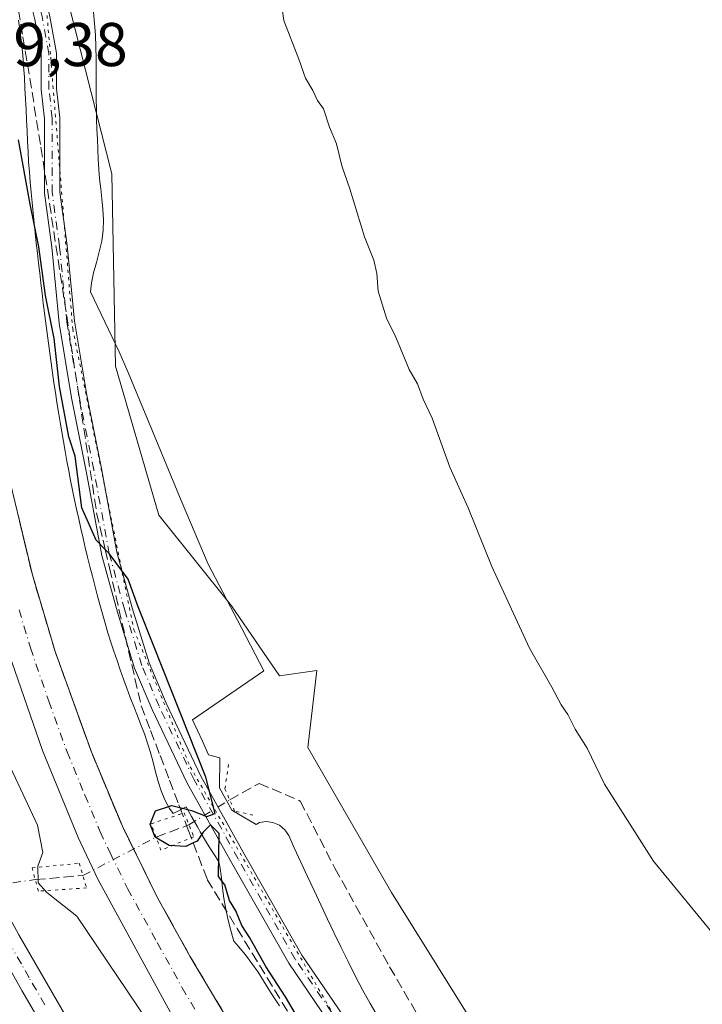
# Model space of a CAD drawing. Units: metres. Extents: x 584016 to 587486, y 4691925 to 4694280.
# Drawn here: x 585281 to 585392, y 4692748 to 4692908 of the extents above; entities that cross this region are included whole.
import ezdxf

# ---------------------------------------------------------------- set-up
doc = ezdxf.new("R2010")
doc.units = ezdxf.units.M
doc.header["$MEASUREMENT"] = 0
for name, pattern in [('DGN Style 3', [2.307223458686699, 1.648016756204785, -0.6592067024819142]), ('DGN Style 4', [2.6384748266838614, 1.318413404963828, -0.6592067024819142, 0.001648016756204785, -0.6592067024819142]), ('DGN Style 5', [1.1536117293433497, 0.4944050268614355, -0.6592067024819142])]:
    doc.linetypes.add(name, pattern=pattern)
for name, color, linetype, lineweight in [('Camino Cxs', 7, 'Continuous', 0), ('Camino eje', 30, 'DGN Style 4', 13), ('Carretera de calzada única Cxs', 7, 'Continuous', 13), ('Carretera de calzada única eje', 7, 'DGN Style 4', 0), ('Corriente artificial lineal', 4, 'DGN Style 3', 13), ('Corriente artificial lineal oculto', 135, 'DGN Style 4', 13), ('Cultivos leñosos CxS', 92, 'Continuous', 0), ('Curva de nivel maestra', 30, 'Continuous', 30), ('Curva de nivel normal', 30, 'Continuous', 0), ('Núcleo urbano CxS', 7, 'Continuous', 0), ('Puente lineal', 2, 'DGN Style 5', 0), ('Rótulo de punto de cota en terreno', 7, 'Continuous', 0), ('Talud superficial', 30, 'DGN Style 3', 0), ('Vía pecuaria CxS', 92, 'Continuous', 13), ('Vía pecuaria eje', 92, 'DGN Style 5', 0)]:
    doc.layers.add(name, color=color, linetype=linetype, lineweight=lineweight)
doc.styles.add('Style-Arial', font='txt')

# ---------------------------------------------------------------- blocks, each defined once
blk = doc.blocks.new('*U22')
at = {"layer": 'Núcleo urbano CxS', "color": 7, "linetype": 'Continuous', "lineweight": 0}
blk.add_polyline3d([(585228.1787, 4693013.519900001, 325.0173999999971), (585232.8173000002, 4693004.474300001, 324.8006000000024), (585226.8271000005, 4693001.721100001, 326.695000000007), (585229.5487000003, 4692993.782299999, 326.2571999999927), (585228.7324999999, 4692993.6699, 326.4648000000016), (585228.1973000001, 4692989.5681, 326.8677000000025), (585234.4188999999, 4692985.608899999, 325.7376999999979), (585245.0196000002, 4692969.1187, 323.9268000000012), (585260.9205, 4692959.106899999, 323.4976000000024), (585263.2763999999, 4692957.340100001, 323.4496000000072), (585278.5883, 4692939.6721, 323.5733000000037), (585286.8331000004, 4692919.648499999, 323.499100000001), (585296.2555999998, 4692882.5459, 322.4293000000035), (585296.8441000005, 4692851.332699999, 323.3647000000055), (585303.9108999996, 4692827.1865, 322.9551000000066), (585315.6895000003, 4692812.463099999, 322.3084999999992), (585323.4515000005, 4692801.0789, 322.6296000000002), (585329.4983000001, 4692801.9857, 321.8120999999956), (585328.0566999996, 4692789.494899999, 322.837400000004), (585341.6019000001, 4692765.937700001, 322.0247999999993), (585356.3249000004, 4692742.3805, 322.0708000000013)], dxfattribs=at)
blk = doc.blocks.new('*U26')
at = {"layer": 'Vía pecuaria CxS', "color": 92, "linetype": 'Continuous', "lineweight": 13}
for points in [[(585323.4331, 4692747.543099999, 326.3438000000024), (585322.5811000001, 4692748.8621, 326.3398000000016), (585321.7430999996, 4692750.208100001, 326.3889000000054), (585320.8821, 4692751.596100001, 326.4622999999993), (585319.9741000002, 4692753.0111, 326.5791000000027), (585318.9961000001, 4692754.439099999, 326.7274000000034), (585317.9301000005, 4692755.851100001, 326.8698000000004), (585316.7880999995, 4692757.211100001, 326.9881000000024), (585316.0421000002, 4692758.030099999, 327.0669000000053), (585315.8141000001, 4692758.822100001, 326.9891000000061), (585315.4181000004, 4692760.3761, 326.8212000000058), (585315.0421000002, 4692761.9691, 326.6401000000042), (585314.6880999999, 4692763.529100001, 326.4766999999993), (585314.4101, 4692765.045100001, 326.2997000000032), (585314.2121000001, 4692766.6351, 326.0806000000011), (585314.0311000004, 4692768.351100001, 325.9008000000031), (585313.8010999998, 4692770.1591, 325.7860999999975), (585313.6305999998, 4692770.907600001, 325.748900000006), (585313.0800999999, 4692771.767100001, 325.7626000000019), (585312.0751, 4692773.368100001, 325.844299999997), (585311.6171000004, 4692774.0471, 325.8960999999982), (585310.6101000002, 4692775.795100001, 325.7453999999998), (585310.3520999998, 4692776.245100001, 325.6570999999968), (585310.1391000003, 4692776.6151, 325.5696000000025), (585309.2090999996, 4692778.2601, 325.3558000000049), (585308.3311000001, 4692779.870100001, 325.482799999998), (585306.2021000005, 4692778.7411, 326.0829999999987), (585305.6310999999, 4692779.564099999, 326.3317999999999), (585304.8591, 4692780.965100001, 326.6192000000011), (585304.2581000002, 4692782.4441, 326.7847000000039), (585303.7681, 4692783.970100001, 326.7697000000044), (585303.3441000005, 4692785.5241, 326.7122999999993), (585302.9480999997, 4692787.086100001, 326.6328000000067), (585302.5380999995, 4692788.6391, 326.5427999999956), (585302.0691000001, 4692790.164100001, 326.504700000005), (585301.5380999995, 4692791.664100001, 326.513300000006), (585300.9791000001, 4692793.1511, 326.561600000001), (585300.4030999999, 4692794.631100001, 326.6272999999928), (585299.8230999997, 4692796.110099999, 326.6842999999935), (585299.2521000003, 4692797.5931, 326.728099999993), (585298.7011000002, 4692799.0811, 326.7483000000066), (585298.1651, 4692800.5781, 326.7210000000051), (585297.6341000004, 4692802.075099999, 326.6512999999977), (585297.1111000003, 4692803.573100001, 326.6376000000019), (585296.5991000002, 4692805.0781, 326.6579000000056), (585296.1041000001, 4692806.586100001, 326.6803999999975), (585295.6261, 4692808.101100001, 326.7192000000068), (585295.1700999998, 4692809.622099999, 326.7630000000063), (585294.7320999998, 4692811.1491, 326.7838000000047), (585294.3101000004, 4692812.6801, 326.7807999999932), (585293.9001000002, 4692814.2141, 326.7366000000038), (585293.5000999998, 4692815.7511, 326.6670000000013), (585293.1070999998, 4692817.289100001, 326.5739000000031), (585292.7150999998, 4692818.826099999, 326.5473000000056), (585292.3311000001, 4692820.3661, 326.5460000000021), (585291.9581000004, 4692821.908100001, 326.5714000000008), (585291.5950999996, 4692823.4531, 326.6189000000013), (585291.2401000002, 4692825.0021, 326.6851000000024), (585290.8951000003, 4692826.5551, 326.7554999999993), (585290.5541000003, 4692828.111099999, 326.8151000000071), (585290.2210999997, 4692829.6721, 326.8459000000003), (585289.8970999997, 4692831.235099999, 326.8711000000039), (585289.5800999999, 4692832.800100001, 326.9333000000042), (585289.2720999997, 4692834.370100001, 327.1836000000039), (585288.9751000004, 4692835.9441, 327.4575999999943), (585288.6851000004, 4692837.522100001, 327.7492999999959), (585288.4040999999, 4692839.1031, 327.5522000000055), (585288.1321, 4692840.687100001, 327.3135000000038), (585287.8671000004, 4692842.2741, 327.0357999999979), (585287.6080999998, 4692843.8651, 326.8120999999956), (585287.3570999998, 4692845.458100001, 326.5890000000072), (585287.1120999996, 4692847.054099999, 326.3803000000044), (585286.8740999997, 4692848.653100001, 326.3801999999997), (585286.6410999997, 4692850.255100001, 326.4514999999956), (585286.4140999997, 4692851.860099999, 326.5146999999997), (585286.1930999998, 4692853.4681, 326.5252000000037), (585285.9751000004, 4692855.0781, 326.5035999999964), (585285.7610999999, 4692856.689099999, 326.4802999999956), (585285.5500999996, 4692858.304099999, 326.4680999999982), (585285.3441000005, 4692859.9221, 326.468399999998), (585285.1410999997, 4692861.541099999, 326.4700000000012), (585284.9451000001, 4692863.164100001, 326.4634999999981), (585284.7511, 4692864.789100001, 326.4440999999933), (585284.5620999997, 4692866.416099999, 326.4201999999932), (585284.3761, 4692868.0471, 326.4168000000063), (585284.1930999998, 4692869.678099999, 326.4599000000017), (585284.0160999997, 4692871.314099999, 326.5014999999985), (585283.8441000005, 4692872.951099999, 326.5142000000051), (585283.6810999997, 4692874.5931, 326.4453000000067), (585283.5131000001, 4692876.235099999, 326.3696999999956), (585283.3460999997, 4692877.880100001, 326.2989999999991), (585283.1851000004, 4692879.527100001, 326.2700000000041), (585283.0351, 4692881.178099999, 326.2375000000029), (585282.8951000003, 4692882.8321, 326.1929999999993), (585282.7741, 4692884.4911, 326.1052999999956), (585282.6710999999, 4692886.155099999, 326.0090000000055), (585282.5861000001, 4692887.823100001, 325.8840999999957), (585282.5131000001, 4692889.5021, 325.6631000000052), (585282.4411000004, 4692891.2031, 325.4532999999938), (585282.3640999999, 4692892.9231, 325.2816000000021), (585282.2730999999, 4692894.666099999, 325.2201000000059), (585282.1760999998, 4692896.428099999, 325.161300000007), (585282.0740999999, 4692898.2141, 325.1122000000032), (585281.9521000005, 4692900.022100001, 325.0822999999946), (585281.8051000005, 4692901.851100001, 325.0611999999965), (585281.6211000001, 4692903.698100001, 325.0730999999942), (585281.3891000003, 4692905.562100001, 325.1054000000004), (585281.1151000002, 4692907.4441, 325.1392000000051)], [(585293.2699999996, 4692908.778999999, 322.4437999999937), (585293.4630000005, 4692906.903999999, 322.5247999999993), (585293.6009999998, 4692905.028000001, 322.6627000000008), (585293.6890000004, 4692903.151000001, 322.7975000000006), (585293.7259999998, 4692901.273, 322.9020000000019), (585293.7180000005, 4692899.561000001, 322.989499999996), (585293.7149999999, 4692897.931, 323.0717000000004), (585293.7180000005, 4692896.305000001, 323.1152000000002), (585293.7340000002, 4692894.677999999, 323.1423000000068), (585293.7620000001, 4692893.051999999, 323.1668000000063), (585293.8020000001, 4692891.426999999, 323.1827999999951), (585293.8540000003, 4692889.800000001, 323.1929999999993), (585293.9160000002, 4692888.175000001, 323.2008999999962), (585293.9879999999, 4692886.549000001, 323.2305000000051), (585294.0690000001, 4692884.922, 323.2736000000005), (585294.1569999997, 4692883.306, 323.3123999999953), (585294.2879999997, 4692881.707000001, 323.3306000000011), (585294.4699999997, 4692880.101, 323.3231999999989), (585294.665, 4692878.471000001, 323.3052000000025), (585294.8269999997, 4692876.810000001, 323.2728999999963), (585294.9119999995, 4692875.118000001, 323.2358999999997), (585294.8700000001, 4692873.382999999, 323.2416999999987), (585294.6320000002, 4692871.619999999, 323.3567000000039), (585294.2300000004, 4692869.872, 323.5743999999977), (585293.7620000001, 4692868.159, 323.8248000000021), (585293.3130000001, 4692866.483999999, 324.0739000000031), (585292.966, 4692864.861, 324.2884999999951), (585292.806, 4692863.395, 324.4245999999985), (585297.4550000001, 4692853.685000001, 322.8708000000042), (585298.8880000003, 4692850.311000001, 322.8442000000068), (585303.7640000005, 4692838.572000001, 322.8007000000071), (585307.5099999999, 4692829.552999999, 322.5494999999937), (585311.9009999996, 4692819.220000001, 322.7480000000069), (585316.6430000003, 4692810.141000001, 322.710699999996), (585320.931, 4692801.931, 322.843200000003), (585309.3399999999, 4692793.961999999, 324.9135999999999), (585310.9435000002, 4692790.490499999, 325.0081999999966), (585311.9390000004, 4692788.266000001, 325.0402999999933), (585313.8049999997, 4692787.784, 324.6229000000022), (585313.7450000001, 4692782.907000001, 324.452099999995), (585315.7510000002, 4692779.332000001, 324.1465000000026), (585319.6919999998, 4692776.991000001, 323.917300000001), (585320.2120000003, 4692777.321000001, 323.7431999999972), (585321.2960000001, 4692777.49, 323.4695000000065), (585322.3959999997, 4692777.308, 323.2709999999934), (585323.4340000004, 4692776.852, 323.0981999999931), (585324.3250000002, 4692776.130000001, 323.0236000000005), (585324.9919999996, 4692775.187000001, 323.0639999999985), (585325.8600000005, 4692773.218, 323.2912999999971), (585326.9100000003, 4692770.888, 323.4386999999988), (585327.9809999998, 4692768.568, 323.5589000000036), (585329.0630000001, 4692766.254000001, 323.5234000000055), (585330.1540000001, 4692763.943, 323.5181000000011), (585331.2479999998, 4692761.635, 323.6215999999986), (585332.3509999998, 4692759.329, 323.8772000000026), (585333.4720000001, 4692757.030999999, 323.8987000000052), (585334.6090000002, 4692754.741000001, 323.8162000000011), (585335.7520000003, 4692752.453000001, 323.8506999999955), (585336.9280000003, 4692750.179, 323.9024000000064), (585338.1679999996, 4692747.941000001, 323.9743000000017), (585339.4469999997, 4692745.726, 323.8733000000066)]]:
    blk.add_polyline3d(points, dxfattribs=at)
blk = doc.blocks.new('*U30')
at = {"layer": 'Carretera de calzada única Cxs', "color": 7, "linetype": 'Continuous', "lineweight": 13}
for points in [[(585306.4001000002, 4692745.380100001, 329.5157999999938), (585293.9700999996, 4692768.100099999, 329.155700000003), (585290.8000999996, 4692774.890100001, 329.3415999999997), (585285.0100999996, 4692788.960100001, 329.3418999999994), (585279.0701000001, 4692806.1801, 329.2553999999946)], [(585279.9001000002, 4692832.0601, 329.0709999999963), (585283.3701, 4692817.470100001, 328.9075000000012), (585287.0601000004, 4692805.0701, 328.9002000000037), (585293.0000999998, 4692788.620100001, 328.8184000000037), (585297.9700999996, 4692776.690099999, 328.7569999999978), (585303.6901000004, 4692765.090100001, 328.7688999999955), (585308.9401000004, 4692755.620100001, 328.7111000000005), (585315.3201000001, 4692744.9001, 328.6827000000048)]]:
    blk.add_polyline3d(points, dxfattribs=at)

msp = doc.modelspace()

# ---------------------------------------------------------------- linework, layer by layer
at = {"layer": 'Camino Cxs', "color": 7, "linetype": 'Continuous', "lineweight": 0}
for points in [[(585281.2730999999, 4692925.8643, 324.4590999999928), (585283.1601, 4692920.742500001, 324.3510999999999), (585284.7641000003, 4692914.058900001, 324.2734999999957), (585286.2275, 4692908.071900001, 324.3748000000051), (585287.3126999997, 4692902.1033, 324.3803999999946), (585287.3126999997, 4692896.371300001, 324.421199999997), (585287.8419000005, 4692891.608899999, 324.5478000000003), (585287.8419000005, 4692879.585899999, 324.9527999999991), (585289.0242999997, 4692870.9145, 324.915599999993), (585290.2133, 4692858.628699999, 325.2091999999975), (585292.1875, 4692846.6523, 325.3301999999967), (585294.5664999997, 4692834.7577, 325.3717000000034), (585297.0719, 4692821.1755, 325.4207000000025), (585299.5658999998, 4692812.117900001, 325.3643000000012), (585302.3202999998, 4692803.199300001, 325.4138999999996), (585305.0629000004, 4692796.6689, 325.3279000000039), (585310.7219000002, 4692784.824899999, 325.2167000000045), (585317.8437000001, 4692772.0317, 324.950800000006), (585327.0761000002, 4692755.8093, 325.0412999999971), (585334.4471000005, 4692745.015900001, 324.8888000000007)], [(585281.2730999999, 4692925.8643, 324.4590999999928), (585283.1601, 4692920.742500001, 324.3510999999999), (585284.7641000003, 4692914.058900001, 324.2734999999957), (585286.2275, 4692908.071900001, 324.3748000000051), (585287.3126999997, 4692902.1033, 324.3803999999946), (585287.3126999997, 4692896.371300001, 324.421199999997), (585287.8419000005, 4692891.608899999, 324.5478000000003), (585287.8419000005, 4692879.585899999, 324.9527999999991), (585289.0242999997, 4692870.9145, 324.915599999993), (585290.2133, 4692858.628699999, 325.2091999999975), (585292.1875, 4692846.6523, 325.3301999999967), (585294.5664999997, 4692834.7577, 325.3717000000034), (585297.0719, 4692821.1755, 325.4207000000025), (585299.5658999998, 4692812.117900001, 325.3643000000012), (585302.3202999998, 4692803.199300001, 325.4138999999996), (585305.0629000004, 4692796.6689, 325.3279000000039), (585310.7219000002, 4692784.824899999, 325.2167000000045), (585317.8437000001, 4692772.0317, 324.950800000006), (585327.0761000002, 4692755.8093, 325.0412999999971), (585334.4471000005, 4692745.015900001, 324.8888000000007)], [(585332.3992999997, 4692743.581499999, 325.0387999999948), (585324.9539000001, 4692754.483899999, 325.2461999999941), (585315.6651, 4692770.805299999, 325.3724999999977), (585308.4996999997, 4692783.676899999, 325.4792000000016), (585302.7812999999, 4692795.645300001, 325.6769000000059), (585299.9678999997, 4692802.3443, 326.0320000000065), (585297.1659000004, 4692811.417099999, 325.8956000000035), (585294.6328999996, 4692820.615900001, 325.9851999999955), (585292.1113, 4692834.285700001, 325.8552000000054), (585289.7276999997, 4692846.203700001, 325.8932999999961), (585287.7329000002, 4692858.3047, 325.7109000000055), (585286.5406999998, 4692870.6251, 325.5926999999938), (585285.3419000005, 4692879.416300001, 325.6555999999982), (585285.3419000005, 4692891.4705, 324.9569000000047), (585284.8126999997, 4692896.232899999, 324.729800000001), (585284.8126999997, 4692901.877900001, 324.5562999999966), (585283.7812999999, 4692907.551100001, 324.5145000000048), (585282.3343000002, 4692913.4703, 324.4965999999986), (585280.7635000005, 4692920.016100001, 324.6907000000065)], [(585332.3992999997, 4692743.581499999, 325.0387999999948), (585324.9539000001, 4692754.483899999, 325.2461999999941), (585315.6651, 4692770.805299999, 325.3724999999977), (585308.4996999997, 4692783.676899999, 325.4792000000016), (585302.7812999999, 4692795.645300001, 325.6769000000059), (585299.9678999997, 4692802.3443, 326.0320000000065), (585297.1659000004, 4692811.417099999, 325.8956000000035), (585294.6328999996, 4692820.615900001, 325.9851999999955), (585292.1113, 4692834.285700001, 325.8552000000054), (585289.7276999997, 4692846.203700001, 325.8932999999961), (585287.7329000002, 4692858.3047, 325.7109000000055), (585286.5406999998, 4692870.6251, 325.5926999999938), (585285.3419000005, 4692879.416300001, 325.6555999999982), (585285.3419000005, 4692891.4705, 324.9569000000047), (585284.8126999997, 4692896.232899999, 324.729800000001), (585284.8126999997, 4692901.877900001, 324.5562999999966), (585283.7812999999, 4692907.551100001, 324.5145000000048), (585282.3343000002, 4692913.4703, 324.4965999999986), (585280.7635000005, 4692920.016100001, 324.6907000000065)]]:
    msp.add_polyline3d(points, dxfattribs=at)
at = {"layer": 'Camino eje', "color": 30, "linetype": 'DGN Style 4', "lineweight": 13}
msp.add_polyline3d([(585333.4232999999, 4692744.298699999, 324.9741000000067), (585326.0148999998, 4692755.146700001, 325.1276999999973), (585316.7544999998, 4692771.418500001, 325.1386000000057), (585309.6107000001, 4692784.2509, 325.3380000000034), (585303.9221000001, 4692796.157099999, 325.4949000000051), (585301.1441000003, 4692802.771700001, 325.7140999999974), (585298.3658999996, 4692811.7675, 325.6015999999945), (585295.8523000004, 4692820.8957, 325.6996999999974), (585293.3388999999, 4692834.521700001, 325.5522999999957), (585290.9574999996, 4692846.428099999, 325.6021000000038), (585288.9731000002, 4692858.466700001, 325.4594999999972), (585287.7824999997, 4692870.7697, 325.1815000000061), (585286.5919000005, 4692879.5011, 325.2927999999956), (585286.5919000005, 4692891.5397, 324.764599999995), (585286.0626999997, 4692896.302100001, 324.5752999999968), (585286.0626999997, 4692901.990700001, 324.4667999999947), (585285.0044999998, 4692907.8115, 324.4453999999969), (585283.5493000001, 4692913.764699999, 324.3666999999987), (585281.9617, 4692920.3793, 324.5381000000052), (585280.1096999999, 4692925.406300001, 324.5402999999933)], dxfattribs=at)
at = {"layer": 'Carretera de calzada única Cxs', "color": 7, "linetype": 'Continuous', "lineweight": 13}
for points in [[(585219.3701, 4692957.380100001, 330.0071999999927), (585220.6601, 4692955.630100001, 330.0228999999963), (585223.2401000002, 4692953.3101, 330.0380000000005), (585225.4401000004, 4692952.120100001, 330.0310999999929), (585234.5000999998, 4692948.870100001, 329.8764999999985), (585238.7301000003, 4692946.9901, 329.8512000000046), (585244.5601000004, 4692943.600099999, 329.7832999999956), (585250.1901000004, 4692939.2501, 329.7439000000013), (585254.9301000005, 4692934.460100001, 329.6658000000025), (585257.8101000004, 4692930.840100001, 329.6309999999939), (585260.3501000004, 4692926.9801, 329.5724999999948), (585263.5900999998, 4692920.6501, 329.4257999999973), (585266.3601000002, 4692912.890100001, 329.4008999999933), (585267.6901000004, 4692908.0701, 329.3470999999991), (585268.6700999998, 4692903.4001, 329.2532000000065), (585276.1401000004, 4692851.5101, 329.0503000000026), (585279.9001000002, 4692832.0601, 329.0709999999963), (585283.3701, 4692817.470100001, 328.9075000000012), (585287.0601000004, 4692805.0701, 328.9002000000037), (585293.0000999998, 4692788.620100001, 328.8184000000037), (585297.9700999996, 4692776.690099999, 328.7569999999978), (585303.6901000004, 4692765.090100001, 328.7688999999955), (585308.9401000004, 4692755.620100001, 328.7111000000005), (585315.3201000001, 4692744.9001, 328.6827000000048)], [(585306.4001000002, 4692745.380100001, 329.5157999999938), (585293.9700999996, 4692768.100099999, 329.155700000003), (585290.8000999996, 4692774.890100001, 329.3415999999997), (585285.0100999996, 4692788.960100001, 329.3418999999994), (585279.0701000001, 4692806.1801, 329.2553999999946), (585274.4801000003, 4692822.0101, 329.2998999999982), (585272.0601000004, 4692832.770099999, 329.2773000000016), (585269.8300999999, 4692845.030099999, 329.1923999999999), (585263.6201, 4692889.690099999, 329.2032000000036), (585261.0800999999, 4692903.940099999, 328.9955000000046), (585259.1001000004, 4692912.1601, 329.020399999994), (585255.6601, 4692920.4001, 329.1411999999983), (585251.0601000004, 4692927.4901, 329.2519000000029), (585244.9301000005, 4692933.9801, 329.4294999999984), (585239.3901000004, 4692938.350099999, 329.6248999999953), (585236.4101, 4692939.7501, 329.6971999999951), (585233.2500999998, 4692940.630100001, 329.7932000000001), (585229.9901000002, 4692940.960100001, 329.9609000000055), (585226.7100999998, 4692940.720100001, 330.1809999999969), (585223.5301000001, 4692939.9101, 330.6073999999935), (585220.5301000001, 4692938.5601, 330.7596000000049), (585219.4301000005, 4692937.8101, 330.7029000000039)], [(585212.3901000004, 4692929.550100001, 330.5975999999937), (585210.6300999997, 4692923.190099999, 330.6417999999976), (585210.1401000004, 4692918.8201, 330.6692999999942), (585210.2001, 4692914.420100001, 330.7418000000035), (585211.3300999999, 4692907.9301, 330.8442000000068), (585216.7200999996, 4692891.790100001, 331.4398999999976), (585228.4901000002, 4692864.0601, 332.6300999999949), (585237.3101000004, 4692844.2401, 333.2620000000024), (585251.0000999998, 4692815.850099999, 334.0117000000027), (585262.3101000004, 4692793.960100001, 334.405700000003), (585281.1901000004, 4692759.0601, 334.5850000000065), (585294.1901000004, 4692736.5101, 334.5127999999968), (585307.4901000002, 4692714.600099999, 334.0396000000038), (585320.9901000002, 4692693.5601, 333.5714000000008), (585333.2676999997, 4692674.985300001, 333.2204999999958), (585334.2922999999, 4692673.365700001, 333.1910999999964), (585362.9101, 4692631.5601, 332.3102000000072), (585382.4801000003, 4692602.5601, 331.8203000000067), (585398.0100999996, 4692578.270099999, 331.2786999999953), (585411.4200999998, 4692556.890100001, 331.5892000000022)], [(585325.8501000004, 4692678.7401, 333.4130000000005), (585322.5701000001, 4692684.1501, 333.4949999999953), (585308.0900999998, 4692706.210100001, 333.9704000000056), (585290.5500999996, 4692734.850099999, 334.5611000000063), (585281.6901000004, 4692750.0701, 334.7508999999991), (585267.8400999998, 4692774.780099999, 334.7428000000073), (585259.8400999998, 4692789.7601, 334.5935999999929), (585252.7401000002, 4692803.8201, 334.2507000000041), (585244.6601, 4692820.2601, 333.943299999999), (585237.6201, 4692834.2301, 333.5632999999943), (585230.3501000004, 4692850.1501, 333.1613999999972), (585222.6801000005, 4692867.690099999, 332.4924000000028), (585213.9600999998, 4692887.880100001, 331.6370000000024), (585208.6501000002, 4692901.890100001, 331.1625000000058), (585207.0701000001, 4692908.0601, 330.9768999999943), (585206.3901000004, 4692914.290100001, 330.8757000000041), (585206.2801000001, 4692918.920100001, 330.7761000000028), (585207.6601, 4692923.9801, 330.7149999999965), (585206.9901000002, 4692925.9001, 330.7467000000034)], [(585290.5500999996, 4692734.850099999, 334.5611000000063), (585281.6901000004, 4692750.0701, 334.7508999999991), (585267.8400999998, 4692774.780099999, 334.7428000000073)], [(585281.1901000004, 4692759.0601, 334.5850000000065), (585294.1901000004, 4692736.5101, 334.5127999999968)]]:
    msp.add_polyline3d(points, dxfattribs=at)
at = {"layer": 'Carretera de calzada única eje', "color": 7, "linetype": 'DGN Style 4', "lineweight": 0}
for points in [[(585281.2200999996, 4692811.8201, 329.1150999999954), (585283.0601000004, 4692805.620100001, 329.1273999999976), (585286.0301000001, 4692797.0101, 329.0865000000049), (585289.0000999998, 4692788.790100001, 329.0731999999989), (585291.9001000002, 4692781.7501, 329.0500999999931), (585294.3800999997, 4692775.790100001, 329.0406999999978), (585295.9700999996, 4692772.390100001, 329.0167999999976), (585298.8300999999, 4692766.590100001, 329.0457000000025), (585303.6300999997, 4692757.8201, 329.0130000000063), (585306.2600999996, 4692753.090100001, 329.0127999999968), (585307.6700999998, 4692750.5001, 328.9876999999979), (585310.8601000002, 4692745.140100001, 329.0069999999978)], [(585285.3901000004, 4692747.710100001, 334.6497999999993), (585282.8400999998, 4692752.130100001, 334.6545000000042), (585281.5900999998, 4692754.370100001, 334.6823000000004), (585280.1901000004, 4692756.800100001, 334.6940999999933)]]:
    msp.add_polyline3d(points, dxfattribs=at)
at = {"layer": 'Corriente artificial lineal', "color": 4, "linetype": 'DGN Style 3', "lineweight": 13, "extrusion": (0.3549884097822303, 0.1338699256109474, 0.9252362249378279), "elevation": 836300.3615210354, "flags": 128}
msp.add_lwpolyline([(4184400.772185995, -2038653.648300677), (4184400.772185995, -2038659.805001224)], dxfattribs=at)
at = {"layer": 'Corriente artificial lineal', "color": 4, "linetype": 'DGN Style 3', "lineweight": 13, "extrusion": (0.3673186852190226, 0.03090707376235543, 0.9295814844758995), "elevation": 360334.0347998635, "flags": 128}
msp.add_lwpolyline([(4627169.708536243, -907793.5483664656), (4627169.708536244, -907801.8879237571)], dxfattribs=at)
at = {"layer": 'Corriente artificial lineal', "color": 4, "linetype": 'DGN Style 3', "lineweight": 13}
msp.add_polyline3d([(585315.3899999997, 4692780.975000001, 323.8077999999951), (585320.1588000003, 4692783.6503, 322.3077000000048), (585326.8262999998, 4692780.7928, 321.8307999999961), (585332.4354999998, 4692769.891899999, 321.7350000000006), (585341.3255000003, 4692753.9111, 321.8607999999949), (585347.9929999998, 4692742.375200001, 321.5089000000008), (585358.2588000001, 4692727.770199999, 321.3286999999983), (585372.8639000002, 4692709.672599999, 321.3315000000002), (585385.7756000003, 4692696.020099999, 321.3703999999998), (585397.2056, 4692687.659299999, 320.9951000000001), (585405.4027000006, 4692678.8541, 321.0225999999966), (585412.7600999996, 4692674.8201, 320.9176000000007), (585420.8601000002, 4692672.950099999, 320.773199999996), (585431.2500999998, 4692672.630100001, 320.8831999999966), (585444.6801000005, 4692670.2401, 320.2495000000054), (585464.5500999996, 4692663.130100001, 319.3193000000028), (585494.8400999998, 4692652.6501, 318.5121999999974), (585532.3300999999, 4692637.7401, 317.3801999999997), (585580.7401000002, 4692613.7401, 316.5194999999949), (585620.2301000003, 4692595.3301, 315.8562999999995), (585649.7801000001, 4692581.3201, 314.7065000000002), (585652.8322000002, 4692579.675000001, 314.723800000007)], dxfattribs=at)
at = {"layer": 'Corriente artificial lineal oculto', "color": 135, "linetype": 'DGN Style 4', "lineweight": 13, "extrusion": (0.1447251394961536, 0.0881030683022805, 0.9855417207574435), "elevation": 498477.3803314697, "flags": 128}
msp.add_lwpolyline([(3704092.892165941, -2897577.965298301), (3704092.892165941, -2897585.829177099)], dxfattribs=at)
at = {"layer": 'Corriente artificial lineal oculto', "color": 135, "linetype": 'DGN Style 4', "lineweight": 13, "extrusion": (0.09479995732043968, 0.04977496707685008, 0.9942511859407266), "elevation": 289395.052421566, "flags": 128}
msp.add_lwpolyline([(3882792.821195144, -2684178.609418128), (3882792.821195144, -2684192.099308467)], dxfattribs=at)
at = {"layer": 'Corriente artificial lineal oculto', "color": 135, "linetype": 'DGN Style 4', "lineweight": 13, "extrusion": (0.1355692918443542, -0.9331028076287258, 0.3330767441659797), "elevation": -4299377.947641495, "flags": 128}
msp.add_lwpolyline([(1253877.237328631, 1519095.133277577), (1253879.389617361, 1519096.209213839), (1253924.68601694, 1519095.586135915)], dxfattribs=at)
at = {"layer": 'Cultivos leñosos CxS', "color": 92, "linetype": 'Continuous', "lineweight": 0}
for points in [[(585356.3249000004, 4692742.3805, 322.0708000000013), (585341.6019000001, 4692765.937700001, 322.0247999999993), (585328.0566999996, 4692789.494899999, 322.837400000004), (585329.4983000001, 4692801.9857, 321.8120999999956), (585323.4515000005, 4692801.0789, 322.6296000000002), (585315.6895000003, 4692812.463099999, 322.3084999999992), (585303.9108999996, 4692827.1865, 322.9551000000066), (585296.8441000005, 4692851.332699999, 323.3647000000055), (585296.2555999998, 4692882.5459, 322.4293000000035), (585286.8331000004, 4692919.648499999, 323.499100000001), (585278.5883, 4692939.6721, 323.5733000000037), (585263.2763999999, 4692957.340100001, 323.4496000000072), (585260.9205, 4692959.106899999, 323.4976000000024), (585245.0196000002, 4692969.1187, 323.9268000000012), (585234.4188999999, 4692985.608899999, 325.7376999999979), (585228.1973000001, 4692989.5681, 326.8677000000025), (585228.7324999999, 4692993.6699, 326.4648000000016), (585229.5487000003, 4692993.782299999, 326.2571999999927), (585226.8271000005, 4693001.721100001, 326.695000000007), (585232.8173000002, 4693004.474300001, 324.8006000000024), (585376.9375, 4693070.7141, 324.0225000000065), (585394.4594999999, 4693078.7675, 323.2614000000031)], [(585232.8173000002, 4693004.474300001, 324.8006000000024), (585226.8271000005, 4693001.721100001, 326.695000000007), (585229.5487000003, 4692993.782299999, 326.2571999999927), (585228.7324999999, 4692993.6699, 326.4648000000016), (585228.1973000001, 4692989.5681, 326.8677000000025), (585234.4188999999, 4692985.608899999, 325.7376999999979), (585245.0196000002, 4692969.1187, 323.9268000000012), (585260.9205, 4692959.106899999, 323.4976000000024), (585263.2763999999, 4692957.340100001, 323.4496000000072), (585278.5883, 4692939.6721, 323.5733000000037), (585286.8331000004, 4692919.648499999, 323.499100000001), (585296.2555999998, 4692882.5459, 322.4293000000035), (585296.8441000005, 4692851.332699999, 323.3647000000055), (585303.9108999996, 4692827.1865, 322.9551000000066), (585315.6895000003, 4692812.463099999, 322.3084999999992), (585323.4515000005, 4692801.0789, 322.6296000000002), (585329.4983000001, 4692801.9857, 321.8120999999956), (585328.0566999996, 4692789.494899999, 322.837400000004), (585341.6019000001, 4692765.937700001, 322.0247999999993), (585356.3249000004, 4692742.3805, 322.0708000000013)]]:
    msp.add_polyline3d(points, dxfattribs=at)
at = {"layer": 'Curva de nivel maestra', "color": 30, "linetype": 'Continuous', "lineweight": 30, "elevation": 325, "flags": 128}
msp.add_lwpolyline([(585328.0599999996, 4692742.860099999), (585324.4199999999, 4692749.0101), (585321.2599999999, 4692753.940099999), (585318.6699999999, 4692758.610099999), (585317.3499999996, 4692760.620100001), (585316.3799999999, 4692762.9801), (585315.3700000001, 4692764.640100001), (585314.5800000001, 4692767.1801), (585313.5599999996, 4692768.5601), (585313.6799999997, 4692775.5001), (585312.25, 4692776.9001), (585311.0800000001, 4692775.7601), (585310.0999999996, 4692774.290100001), (585309.4782999996, 4692773.996300001), (585308.2800000003, 4692773.4301), (585305.5800000001, 4692773.600099999), (585303.3200000003, 4692774.9101), (585302.4800000004, 4692777.020099999), (585303.3700000001, 4692779.210100001), (585305.9800000004, 4692780.090100001), (585307.2942000004, 4692779.744100001), (585309.1699999999, 4692779.2501), (585311.6799999997, 4692778.290100001), (585313.0499999998, 4692778.790100001), (585311.5199999996, 4692784.6801), (585303.0499999998, 4692805.890100001), (585300.5099999999, 4692812.270099999), (585298.9000000004, 4692816.790100001), (585295.8099999996, 4692820.920100001), (585295.1875999998, 4692821.578199999), (585293.7199999997, 4692823.130100001), (585291.4199999999, 4692828.360099999), (585290.3300000001, 4692836.7401), (585289.2800000003, 4692839.890100001), (585287.79, 4692848.0601), (585286.9000000004, 4692855.840100001), (585285.5, 4692862.780099999), (585284.4299999997, 4692870.700099999), (585283, 4692877.600099999), (585281.1299999999, 4692888.050100001)], dxfattribs=at)
at = {"layer": 'Curva de nivel normal', "color": 30, "linetype": 'Continuous', "lineweight": 0, "flags": 128}
for points, elevation in [([(585323.6600000003, 4692910.9301), (585324.1600000003, 4692907.4301), (585326.5899999999, 4692901.140100001), (585327.6900000004, 4692898.0601), (585328.8700000001, 4692896.0601), (585329.5999999996, 4692894.450099999), (585330.5700000003, 4692893.0601), (585331.5599999996, 4692890.120100001), (585332.7100000001, 4692887.4001), (585333.5599999996, 4692883.860099999), (585334.8899999997, 4692880.090100001), (585337.2300000004, 4692872.3101), (585338.7400000002, 4692868.5101), (585339.2699999996, 4692866.360099999), (585339.4600000001, 4692863.5101), (585340.7999999998, 4692859.130100001), (585342.3399999999, 4692856.040100001), (585344.4900000002, 4692850.770099999), (585345.8399999999, 4692848.450099999), (585346.7800000003, 4692845.9901), (585348.2199999997, 4692842.9101), (585351.0899999999, 4692834.970100001), (585354.0599999996, 4692828.3301), (585357.8799999999, 4692818.8201), (585364, 4692805.600099999), (585367.6399999997, 4692799.2401), (585369.1399999997, 4692796.420100001), (585370.25, 4692794.850099999), (585371.4299999997, 4692792.420100001), (585373.3799999999, 4692789.390100001), (585376.1500000004, 4692783.5001), (585384.0999999996, 4692771.040100001), (585394.7800000003, 4692758.050100001)], 320), ([(585277.3799999999, 4692791.3201), (585284.2300000004, 4692776.880100001), (585285.0899999999, 4692772.4301), (585284.2599999999, 4692770.200099999), (585284.3200000003, 4692767.5001), (585285.7000000002, 4692765.950099999), (585290.5800000001, 4692762.110099999), (585302.0800000001, 4692745.0001)], 330)]:
    msp.add_lwpolyline(points, dxfattribs=dict(at, elevation=elevation))
at = {"layer": 'Núcleo urbano CxS', "color": 7, "linetype": 'Continuous', "lineweight": 0}
msp.add_polyline3d([(585232.8173000002, 4693004.474300001, 324.8006000000024), (585226.8271000005, 4693001.721100001, 326.695000000007), (585229.5487000003, 4692993.782299999, 326.2571999999927), (585228.7324999999, 4692993.6699, 326.4648000000016), (585228.1973000001, 4692989.5681, 326.8677000000025), (585234.4188999999, 4692985.608899999, 325.7376999999979), (585245.0196000002, 4692969.1187, 323.9268000000012), (585260.9205, 4692959.106899999, 323.4976000000024), (585263.2763999999, 4692957.340100001, 323.4496000000072), (585278.5883, 4692939.6721, 323.5733000000037), (585286.8331000004, 4692919.648499999, 323.499100000001), (585296.2555999998, 4692882.5459, 322.4293000000035), (585296.8441000005, 4692851.332699999, 323.3647000000055), (585303.9108999996, 4692827.1865, 322.9551000000066), (585315.6895000003, 4692812.463099999, 322.3084999999992), (585323.4515000005, 4692801.0789, 322.6296000000002), (585329.4983000001, 4692801.9857, 321.8120999999956), (585328.0566999996, 4692789.494899999, 322.837400000004), (585341.6019000001, 4692765.937700001, 322.0247999999993), (585356.3249000004, 4692742.3805, 322.0708000000013)], dxfattribs=at)
at = {"layer": 'Puente lineal', "color": 2, "linetype": 'DGN Style 5', "lineweight": 0}
for points in [[(585319.1600000003, 4692778.51, 323.5859000000055), (585316.1699999999, 4692779.16, 324.070200000002), (585314.6100000005, 4692782.789999999, 324.0022999999928), (585315.2599999999, 4692787.210000001, 324.1205000000046)], [(585302.6600000003, 4692777.08, 327.8248000000021), (585307.9900000002, 4692778.890000001, 325.473800000007), (585309.5499999998, 4692775, 326.2828000000009), (585304.2199999997, 4692772.789999999, 328.3426999999938), (585302.6600000003, 4692777.08, 327.8248000000021)], [(585283.3200000003, 4692769.930000001, 332.6949000000022), (585290.9800000004, 4692770.710000001, 329.3983000000007), (585292.1500000004, 4692766.689999999, 329.4060000000027), (585284.3600000005, 4692766.17, 332.6600999999937), (585283.3200000003, 4692769.930000001, 332.6949000000022)]]:
    msp.add_polyline3d(points, dxfattribs=at)
at = {"layer": 'Talud superficial', "color": 30, "linetype": 'DGN Style 3', "lineweight": 0}
for points in [[(585279.6500000004, 4692918.220100001, 324.9220999999961), (585281.8399999999, 4692904.790100001, 324.9349999999977), (585282.5800000001, 4692900.3201, 324.787599999996), (585284.7699999996, 4692886.890100001, 325.4388000000035), (585285.4600000001, 4692882.3301, 325.4909999999945), (585286.1600000003, 4692877.7601, 325.4943000000058), (585286.8499999996, 4692873.200099999, 325.4281999999948), (585287.5499999998, 4692868.640100001, 325.2695999999996), (585288.2400000002, 4692864.0701, 325.3191999999981), (585288.9400000004, 4692859.5101, 325.4133000000002), (585289.6299999999, 4692854.940099999, 325.5043000000005), (585290.3300000001, 4692850.380100001, 325.5375000000058), (585291.0199999996, 4692845.8201, 325.6312000000034), (585291.7199999997, 4692841.2501, 325.7241999999969), (585292.4100000003, 4692836.690099999, 325.6745999999985), (585293.1100000005, 4692832.120100001, 325.6589999999997), (585293.7999999998, 4692827.5601, 325.8312000000006), (585294.8399999999, 4692823.090100001, 325.8181999999942), (585295.1875999998, 4692821.578199999, 325.8126000000047), (585295.8700000001, 4692818.610099999, 325.7955999999977), (585296.9000000004, 4692814.140100001, 325.8059999999969), (585297.9400000004, 4692809.6601, 325.8108999999968), (585301.0300000003, 4692796.2401, 326.2114000000001), (585302.5599999996, 4692792.220100001, 326.0482999999949), (585304.0899999999, 4692788.190099999, 326.1785999999993), (585305.6200000001, 4692784.170100001, 326.145399999994), (585307.1399999997, 4692780.1501, 325.7176999999938), (585307.2942000004, 4692779.744100001, 325.6389000000054), (585308.6699999999, 4692776.120100001, 326.0120000000024), (585309.4782999996, 4692773.996300001, 326.6996999999974), (585311.7300000004, 4692768.0801, 326.6144000000059), (585316.5899999999, 4692760.100099999, 326.5228000000061), (585319.0300000003, 4692756.110099999, 326.4627999999939), (585321.4600000001, 4692752.120100001, 326.152700000006), (585323.9000000004, 4692748.130100001, 326.1288000000059), (585326.3300000001, 4692744.130100001, 326.2400000000052)], [(585279.6500000004, 4692918.220100001, 325.1631000000052), (585281.8399999999, 4692904.790100001, 325.1880999999994), (585282.5800000001, 4692900.3201, 324.7716999999975), (585284.7699999996, 4692886.890100001, 325.1396999999997), (585285.4600000001, 4692882.3301, 325.2829000000056), (585286.1600000003, 4692877.7601, 325.152700000006), (585286.8499999996, 4692873.200099999, 325.1293000000005), (585287.5499999998, 4692868.640100001, 325.0152999999991), (585288.2400000002, 4692864.0701, 325.0853000000061), (585288.9400000004, 4692859.5101, 325.2728999999963), (585289.6299999999, 4692854.940099999, 325.4557000000059), (585290.3300000001, 4692850.380100001, 325.5426000000007), (585291.0199999996, 4692845.8201, 325.4998000000051), (585291.7199999997, 4692841.2501, 325.3916999999929), (585292.4100000003, 4692836.690099999, 325.414499999999), (585293.1100000005, 4692832.120100001, 325.6670000000013), (585293.7999999998, 4692827.5601, 325.772100000002), (585294.8399999999, 4692823.090100001, 325.7645000000048), (585295.1875999998, 4692821.578199999, 325.7614999999932), (585295.8700000001, 4692818.610099999, 325.7458999999944), (585296.9000000004, 4692814.140100001, 325.7510000000038), (585297.9400000004, 4692809.6601, 325.8861999999936), (585301.0300000003, 4692796.2401, 326.0981000000029), (585302.5599999996, 4692792.220100001, 325.8055000000023), (585304.0899999999, 4692788.190099999, 326.104800000001), (585305.6200000001, 4692784.170100001, 326.0957000000053), (585307.1399999997, 4692780.1501, 325.5651999999973), (585307.2942000004, 4692779.744100001, 325.4741000000067), (585308.6699999999, 4692776.120100001, 325.1300000000047), (585309.4782999996, 4692773.996300001, 324.9961999999941), (585311.7300000004, 4692768.0801, 326.1293000000005), (585316.5899999999, 4692760.100099999, 326.2563999999985), (585319.0300000003, 4692756.110099999, 326.3417000000045), (585321.4600000001, 4692752.120100001, 326.0292999999947), (585323.9000000004, 4692748.130100001, 326.0715999999957), (585326.3300000001, 4692744.130100001, 326.0883000000031)], [(585315.3200000003, 4692744.9001, 328.6827000000048), (585313.1900000004, 4692748.470100001, 328.6955000000016), (585311.0700000003, 4692752.050100001, 328.7252000000008), (585308.9400000004, 4692755.620100001, 328.7111000000005), (585307.1900000004, 4692758.780099999, 328.7648000000045), (585305.4400000004, 4692761.9301, 328.7480000000069), (585303.6900000004, 4692765.090100001, 328.7688999999955), (585301.7800000003, 4692768.960100001, 328.7498000000051), (585299.8799999999, 4692772.8201, 328.7112999999954), (585297.9699999997, 4692776.690099999, 328.7569999999978), (585296.3099999996, 4692780.670100001, 328.7768999999971), (585294.6600000003, 4692784.640100001, 328.7743999999948), (585293, 4692788.620100001, 328.8184999999939), (585291.5099999999, 4692792.7301, 328.8508000000002), (585290.0300000003, 4692796.850099999, 328.8512999999948), (585288.54, 4692800.960100001, 328.8448000000063), (585287.0599999996, 4692805.0701, 328.9002000000037), (585283.3700000001, 4692817.470100001, 328.9075000000012), (585282.2100000001, 4692822.3301, 328.9655999999959), (585281.0599999996, 4692827.200099999, 329.0285000000004)], [(585281.0599999996, 4692827.200099999, 328.9397000000026), (585282.2100000001, 4692822.3301, 328.9811999999947), (585283.3700000001, 4692817.470100001, 328.9434999999939), (585287.0599999996, 4692805.0701, 328.901199999993), (585288.54, 4692800.960100001, 328.8703999999998), (585290.0300000003, 4692796.850099999, 328.8310000000056), (585291.5099999999, 4692792.7301, 328.8837000000058), (585293, 4692788.620100001, 328.8580999999977), (585294.6600000003, 4692784.640100001, 328.8163999999961), (585296.3099999996, 4692780.670100001, 328.818299999999), (585297.9699999997, 4692776.690099999, 328.7602999999945), (585299.8799999999, 4692772.8201, 328.5715999999957), (585301.7800000003, 4692768.960100001, 328.6625000000058), (585303.6900000004, 4692765.090100001, 328.7088999999978), (585305.4400000004, 4692761.9301, 328.7216000000044), (585307.1900000004, 4692758.780099999, 328.7532999999967), (585308.9400000004, 4692755.620100001, 328.7246000000014), (585311.0700000003, 4692752.050100001, 328.7069000000047), (585313.1900000004, 4692748.470100001, 328.6784999999945), (585315.3200000003, 4692744.9001, 328.6898999999976)]]:
    msp.add_polyline3d(points, dxfattribs=at)
at = {"layer": 'Vía pecuaria CxS', "color": 92, "linetype": 'Continuous', "lineweight": 13}
for points in [[(585293.2699999996, 4692908.778999999, 322.4437999999937), (585293.4630000005, 4692906.903999999, 322.5247999999993), (585293.6009999998, 4692905.028000001, 322.6627000000008), (585293.6890000004, 4692903.151000001, 322.7975000000006), (585293.7259999998, 4692901.273, 322.9020000000019), (585293.7180000005, 4692899.561000001, 322.989499999996), (585293.7149999999, 4692897.931, 323.0717000000004), (585293.7180000005, 4692896.305000001, 323.1152000000002), (585293.7340000002, 4692894.677999999, 323.1423000000068), (585293.7620000001, 4692893.051999999, 323.1668000000063), (585293.8020000001, 4692891.426999999, 323.1827999999951), (585293.8540000003, 4692889.800000001, 323.1929999999993), (585293.9160000002, 4692888.175000001, 323.2008999999962), (585293.9879999999, 4692886.549000001, 323.2305000000051), (585294.0690000001, 4692884.922, 323.2736000000005), (585294.1569999997, 4692883.306, 323.3123999999953), (585294.2879999997, 4692881.707000001, 323.3306000000011), (585294.4699999997, 4692880.101, 323.3231999999989), (585294.665, 4692878.471000001, 323.3052000000025), (585294.8269999997, 4692876.810000001, 323.2728999999963), (585294.9119999995, 4692875.118000001, 323.2358999999997), (585294.8700000001, 4692873.382999999, 323.2416999999987), (585294.6320000002, 4692871.619999999, 323.3567000000039), (585294.2300000004, 4692869.872, 323.5743999999977), (585293.7620000001, 4692868.159, 323.8248000000021), (585293.3130000001, 4692866.483999999, 324.0739000000031), (585292.966, 4692864.861, 324.2884999999951), (585292.806, 4692863.395, 324.4245999999985), (585297.4550000001, 4692853.685000001, 322.8708000000042), (585298.8880000003, 4692850.311000001, 322.8442000000068), (585303.7640000005, 4692838.572000001, 322.8007000000071), (585307.5099999999, 4692829.552999999, 322.5494999999937), (585311.9009999996, 4692819.220000001, 322.7480000000069), (585316.6430000003, 4692810.141000001, 322.710699999996), (585320.931, 4692801.931, 322.843200000003), (585309.3399999999, 4692793.961999999, 324.9135999999999), (585310.9435000002, 4692790.490499999, 325.0081999999966), (585311.9390000004, 4692788.266000001, 325.0402999999933), (585313.8049999997, 4692787.784, 324.6229000000022), (585313.7450000001, 4692782.907000001, 324.452099999995), (585315.7510000002, 4692779.332000001, 324.1465000000026), (585319.6919999998, 4692776.991000001, 323.917300000001), (585320.2120000003, 4692777.321000001, 323.7431999999972), (585321.2960000001, 4692777.49, 323.4695000000065), (585322.3959999997, 4692777.308, 323.2709999999934), (585323.4340000004, 4692776.852, 323.0981999999931), (585324.3250000002, 4692776.130000001, 323.0236000000005), (585324.9919999996, 4692775.187000001, 323.0639999999985), (585325.8600000005, 4692773.218, 323.2912999999971), (585326.9100000003, 4692770.888, 323.4386999999988), (585327.9809999998, 4692768.568, 323.5589000000036), (585329.0630000001, 4692766.254000001, 323.5234000000055), (585330.1540000001, 4692763.943, 323.5181000000011), (585331.2479999998, 4692761.635, 323.6215999999986), (585332.3509999998, 4692759.329, 323.8772000000026), (585333.4720000001, 4692757.030999999, 323.8987000000052), (585334.6090000002, 4692754.741000001, 323.8162000000011), (585335.7520000003, 4692752.453000001, 323.8506999999955), (585336.9280000003, 4692750.179, 323.9024000000064), (585338.1679999996, 4692747.941000001, 323.9743000000017), (585339.4469999997, 4692745.726, 323.8733000000066)], [(585323.4331, 4692747.543099999, 326.3438000000024), (585322.5811000001, 4692748.8621, 326.3398000000016), (585321.7430999996, 4692750.208100001, 326.3889000000054), (585320.8821, 4692751.596100001, 326.4622999999993), (585319.9741000002, 4692753.0111, 326.5791000000027), (585318.9961000001, 4692754.439099999, 326.7274000000034), (585317.9301000005, 4692755.851100001, 326.8698000000004), (585316.7880999995, 4692757.211100001, 326.9881000000024), (585316.0421000002, 4692758.030099999, 327.0669000000053), (585315.8141000001, 4692758.822100001, 326.9891000000061), (585315.4181000004, 4692760.3761, 326.8212000000058), (585315.0421000002, 4692761.9691, 326.6401000000042), (585314.6880999999, 4692763.529100001, 326.4766999999993), (585314.4101, 4692765.045100001, 326.2997000000032), (585314.2121000001, 4692766.6351, 326.0806000000011), (585314.0311000004, 4692768.351100001, 325.9008000000031), (585313.8010999998, 4692770.1591, 325.7860999999975), (585313.6305999998, 4692770.907600001, 325.748900000006), (585313.0800999999, 4692771.767100001, 325.7626000000019), (585312.0751, 4692773.368100001, 325.844299999997), (585311.6171000004, 4692774.0471, 325.8960999999982), (585310.6101000002, 4692775.795100001, 325.7453999999998), (585310.3520999998, 4692776.245100001, 325.6570999999968), (585310.1391000003, 4692776.6151, 325.5696000000025), (585309.2090999996, 4692778.2601, 325.3558000000049), (585308.3311000001, 4692779.870100001, 325.482799999998), (585306.2021000005, 4692778.7411, 326.0829999999987), (585305.6310999999, 4692779.564099999, 326.3317999999999), (585304.8591, 4692780.965100001, 326.6192000000011), (585304.2581000002, 4692782.4441, 326.7847000000039), (585303.7681, 4692783.970100001, 326.7697000000044), (585303.3441000005, 4692785.5241, 326.7122999999993), (585302.9480999997, 4692787.086100001, 326.6328000000067), (585302.5380999995, 4692788.6391, 326.5427999999956), (585302.0691000001, 4692790.164100001, 326.504700000005), (585301.5380999995, 4692791.664100001, 326.513300000006), (585300.9791000001, 4692793.1511, 326.561600000001), (585300.4030999999, 4692794.631100001, 326.6272999999928), (585299.8230999997, 4692796.110099999, 326.6842999999935), (585299.2521000003, 4692797.5931, 326.728099999993), (585298.7011000002, 4692799.0811, 326.7483000000066), (585298.1651, 4692800.5781, 326.7210000000051), (585297.6341000004, 4692802.075099999, 326.6512999999977), (585297.1111000003, 4692803.573100001, 326.6376000000019), (585296.5991000002, 4692805.0781, 326.6579000000056), (585296.1041000001, 4692806.586100001, 326.6803999999975), (585295.6261, 4692808.101100001, 326.7192000000068), (585295.1700999998, 4692809.622099999, 326.7630000000063), (585294.7320999998, 4692811.1491, 326.7838000000047), (585294.3101000004, 4692812.6801, 326.7807999999932), (585293.9001000002, 4692814.2141, 326.7366000000038), (585293.5000999998, 4692815.7511, 326.6670000000013), (585293.1070999998, 4692817.289100001, 326.5739000000031), (585292.7150999998, 4692818.826099999, 326.5473000000056), (585292.3311000001, 4692820.3661, 326.5460000000021), (585291.9581000004, 4692821.908100001, 326.5714000000008), (585291.5950999996, 4692823.4531, 326.6189000000013), (585291.2401000002, 4692825.0021, 326.6851000000024), (585290.8951000003, 4692826.5551, 326.7554999999993), (585290.5541000003, 4692828.111099999, 326.8151000000071), (585290.2210999997, 4692829.6721, 326.8459000000003), (585289.8970999997, 4692831.235099999, 326.8711000000039), (585289.5800999999, 4692832.800100001, 326.9333000000042), (585289.2720999997, 4692834.370100001, 327.1836000000039), (585288.9751000004, 4692835.9441, 327.4575999999943), (585288.6851000004, 4692837.522100001, 327.7492999999959), (585288.4040999999, 4692839.1031, 327.5522000000055), (585288.1321, 4692840.687100001, 327.3135000000038), (585287.8671000004, 4692842.2741, 327.0357999999979), (585287.6080999998, 4692843.8651, 326.8120999999956), (585287.3570999998, 4692845.458100001, 326.5890000000072), (585287.1120999996, 4692847.054099999, 326.3803000000044), (585286.8740999997, 4692848.653100001, 326.3801999999997), (585286.6410999997, 4692850.255100001, 326.4514999999956), (585286.4140999997, 4692851.860099999, 326.5146999999997), (585286.1930999998, 4692853.4681, 326.5252000000037), (585285.9751000004, 4692855.0781, 326.5035999999964), (585285.7610999999, 4692856.689099999, 326.4802999999956), (585285.5500999996, 4692858.304099999, 326.4680999999982), (585285.3441000005, 4692859.9221, 326.468399999998), (585285.1410999997, 4692861.541099999, 326.4700000000012), (585284.9451000001, 4692863.164100001, 326.4634999999981), (585284.7511, 4692864.789100001, 326.4440999999933), (585284.5620999997, 4692866.416099999, 326.4201999999932), (585284.3761, 4692868.0471, 326.4168000000063), (585284.1930999998, 4692869.678099999, 326.4599000000017), (585284.0160999997, 4692871.314099999, 326.5014999999985), (585283.8441000005, 4692872.951099999, 326.5142000000051), (585283.6810999997, 4692874.5931, 326.4453000000067), (585283.5131000001, 4692876.235099999, 326.3696999999956), (585283.3460999997, 4692877.880100001, 326.2989999999991), (585283.1851000004, 4692879.527100001, 326.2700000000041), (585283.0351, 4692881.178099999, 326.2375000000029), (585282.8951000003, 4692882.8321, 326.1929999999993), (585282.7741, 4692884.4911, 326.1052999999956), (585282.6710999999, 4692886.155099999, 326.0090000000055), (585282.5861000001, 4692887.823100001, 325.8840999999957), (585282.5131000001, 4692889.5021, 325.6631000000052), (585282.4411000004, 4692891.2031, 325.4532999999938), (585282.3640999999, 4692892.9231, 325.2816000000021), (585282.2730999999, 4692894.666099999, 325.2201000000059), (585282.1760999998, 4692896.428099999, 325.161300000007), (585282.0740999999, 4692898.2141, 325.1122000000032), (585281.9521000005, 4692900.022100001, 325.0822999999946), (585281.8051000005, 4692901.851100001, 325.0611999999965), (585281.6211000001, 4692903.698100001, 325.0730999999942), (585281.3891000003, 4692905.562100001, 325.1054000000004), (585281.1151000002, 4692907.4441, 325.1392000000051)]]:
    msp.add_polyline3d(points, dxfattribs=at)
at = {"layer": 'Vía pecuaria eje', "color": 92, "linetype": 'DGN Style 5', "lineweight": 0}
msp.add_polyline3d([(585217.2830999997, 4692960.984099999, 330.0617999999959), (585227.2061999999, 4692960.587200001, 329.6294999999955), (585242.6860999997, 4692958.205600001, 328.1371000000072), (585255.3875000002, 4692953.045700001, 326.6731), (585272.8520999998, 4692939.5504, 325.0274000000064), (585284.7597000003, 4692919.704299999, 324.0752999999968), (585286.3474000003, 4692901.446000001, 324.4505999999965), (585289.9195999998, 4692857.387800001, 325.3261999999959), (585299.8426999999, 4692808.566500001, 325.5617000000057), (585308.9718000004, 4692786.339000001, 325.2642999999953), (585333.9778000005, 4692743.0746, 324.9603999999963)], dxfattribs=at)

# ---------------------------------------------------------------- block references
at = {"layer": 'Carretera de calzada única Cxs', "color": 7, "linetype": 'Continuous', "lineweight": 13}
msp.add_blockref('*U30', (0, 0), dxfattribs=at)
at = {"layer": 'Núcleo urbano CxS', "color": 7, "linetype": 'Continuous', "lineweight": 0}
msp.add_blockref('*U22', (0, 0), dxfattribs=at)
at = {"layer": 'Vía pecuaria CxS', "color": 92, "linetype": 'Continuous', "lineweight": 13}
msp.add_blockref('*U26', (0, 0), dxfattribs=at)

# ---------------------------------------------------------------- texts
at = {"layer": 'Rótulo de punto de cota en terreno', "color": 7, "linetype": 'Continuous', "lineweight": 0, "style": 'Style-Arial'}
msp.add_text('329,38', height=7.000000000000002, dxfattribs=at).set_placement((585269.6878000004, 4692900.0178))

doc.saveas('drawing.dxf')
